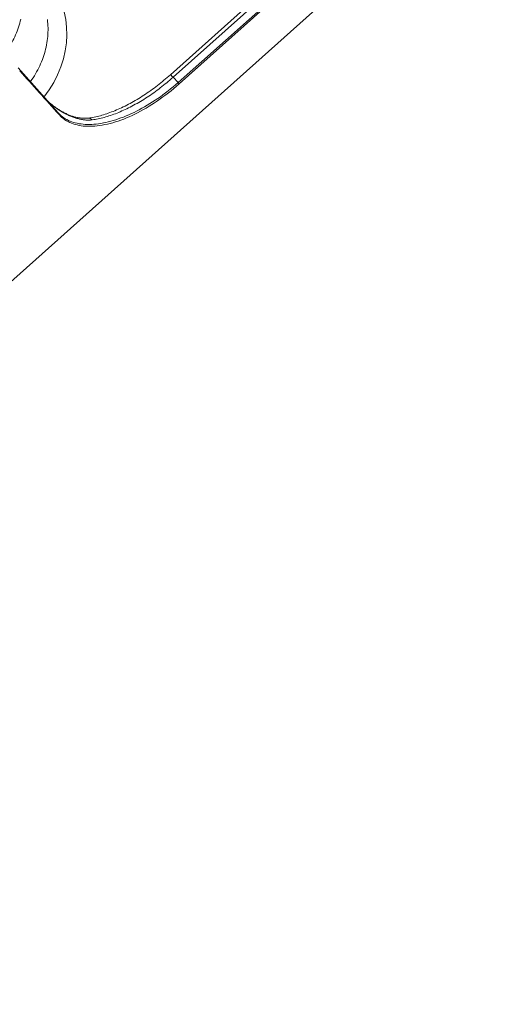
# Model space of a CAD drawing. Units: millimetres. Extents: x 778 to 7782, y 415 to 4014.
# Drawn here: x 2800 to 2862, y 2704 to 2836 of the extents above; entities that cross this region are included whole.
import ezdxf

# ---------------------------------------------------------------- set-up
doc = ezdxf.new("R2010")
doc.units = ezdxf.units.MM
doc.layers.add('5', color=7, linetype='Continuous', true_color=0xffffff)

msp = doc.modelspace()

# ---------------------------------------------------------------- linework, layer by layer
at = {"layer": '5', "color": 3, "linetype": 'Continuous', "lineweight": 18}
for p, q in [((2689.962, 2704.116), (3119.094, 3088.091)), ((2980.703, 2972.884), (2820.007, 2829.098)), ((2821.164, 2827.859), (2981.861, 2971.645)), ((2799.558, 2830.025), (2804.914, 2823.977))]:
    msp.add_line(p, q, dxfattribs=at)
at = {"layer": '5', "color": 3, "linetype": 'Continuous', "lineweight": 13}
for p, q in [((2981.041, 2972.537), (2820.345, 2828.75)), ((2821.014, 2828.024), (2981.71, 2971.81)), ((2820.345, 2828.75), (2821.014, 2828.024))]:
    msp.add_line(p, q, dxfattribs=at)
for points in [[(2799.887, 2836.557), (2799.823, 2836.289), (2799.753, 2836.023), (2799.676, 2835.757), (2799.593, 2835.491), (2799.504, 2835.227), (2799.408, 2834.964), (2799.306, 2834.703), (2799.198, 2834.443), (2799.084, 2834.185), (2798.963, 2833.928), (2798.837, 2833.674), (2798.705, 2833.422), (2798.566, 2833.172), (2798.423, 2832.924), (2798.273, 2832.679), (2798.118, 2832.437), (2797.957, 2832.197), (2797.791, 2831.961)], [(2801.206, 2828.183), (2801.383, 2828.435), (2801.554, 2828.691), (2801.718, 2828.95), (2801.875, 2829.212), (2802.026, 2829.478), (2802.171, 2829.745), (2802.309, 2830.016), (2802.44, 2830.289), (2802.564, 2830.563), (2802.681, 2830.84), (2802.79, 2831.119), (2802.893, 2831.399), (2802.989, 2831.681), (2803.077, 2831.964), (2803.158, 2832.248), (2803.231, 2832.533), (2803.297, 2832.818), (2803.356, 2833.104), (2803.407, 2833.391), (2803.45, 2833.677), (2803.486, 2833.963), (2803.514, 2834.249), (2803.535, 2834.534), (2803.548, 2834.819), (2803.553, 2835.103), (2803.55, 2835.385), (2803.54, 2835.667), (2803.523, 2835.947), (2803.497, 2836.225), (2803.464, 2836.501)], [(2805.494, 2823.438), (2805.68, 2823.303), (2805.875, 2823.177), (2806.079, 2823.061), (2806.291, 2822.953), (2806.512, 2822.855), (2806.74, 2822.767), (2806.977, 2822.688), (2807.22, 2822.619), (2807.472, 2822.559), (2807.73, 2822.509), (2807.996, 2822.469), (2808.268, 2822.438), (2808.547, 2822.417), (2808.832, 2822.407), (2809.123, 2822.405), (2809.42, 2822.414), (2809.723, 2822.433), (2810.031, 2822.461), (2810.344, 2822.499), (2810.661, 2822.547), (2810.984, 2822.605), (2811.31, 2822.672), (2811.641, 2822.749), (2811.975, 2822.835), (2812.313, 2822.931), (2812.654, 2823.036), (2812.997, 2823.15), (2813.344, 2823.274), (2813.692, 2823.407), (2814.043, 2823.548), (2814.395, 2823.699), (2814.749, 2823.858), (2815.103, 2824.025), (2815.459, 2824.202), (2815.815, 2824.386), (2816.171, 2824.579), (2816.527, 2824.779), (2816.883, 2824.987), (2817.238, 2825.203), (2817.592, 2825.427), (2817.945, 2825.657), (2818.296, 2825.895), (2818.645, 2826.139), (2818.993, 2826.39), (2819.337, 2826.648), (2819.679, 2826.912), (2820.018, 2827.181), (2820.354, 2827.457), (2820.686, 2827.738), (2821.014, 2828.024)], [(2820.345, 2828.75), (2820.136, 2828.565), (2819.925, 2828.382), (2819.713, 2828.201), (2819.5, 2828.022), (2819.285, 2827.845), (2819.07, 2827.671), (2818.852, 2827.499), (2818.634, 2827.329), (2818.415, 2827.162), (2818.195, 2826.997), (2817.974, 2826.835), (2817.752, 2826.676), (2817.529, 2826.519), (2817.306, 2826.365), (2817.082, 2826.214), (2816.858, 2826.066), (2816.633, 2825.92), (2816.408, 2825.778), (2816.182, 2825.638), (2815.957, 2825.502), (2815.731, 2825.369), (2815.505, 2825.239), (2815.28, 2825.112), (2815.054, 2824.988), (2814.829, 2824.868), (2814.604, 2824.751), (2814.379, 2824.637), (2814.155, 2824.527), (2813.931, 2824.42), (2813.708, 2824.317), (2813.486, 2824.217), (2813.264, 2824.121), (2813.043, 2824.028), (2812.823, 2823.939), (2812.604, 2823.854), (2812.387, 2823.772), (2812.17, 2823.694), (2811.954, 2823.62), (2811.74, 2823.549), (2811.527, 2823.482), (2811.316, 2823.419), (2811.106, 2823.36), (2810.897, 2823.305), (2810.69, 2823.254), (2810.485, 2823.206), (2810.282, 2823.163), (2810.081, 2823.123), (2809.881, 2823.087), (2809.684, 2823.055), (2809.489, 2823.027)]]:
    msp.add_lwpolyline(points, dxfattribs=at)
at = {"layer": '5', "color": 3, "linetype": 'Continuous', "lineweight": 18}
for points in [[(2820.007, 2829.097), (2819.788, 2828.904), (2819.569, 2828.714), (2819.349, 2828.527), (2819.129, 2828.343), (2818.908, 2828.161), (2818.687, 2827.982), (2818.464, 2827.806), (2818.242, 2827.633), (2818.018, 2827.463), (2817.793, 2827.295), (2817.568, 2827.129), (2817.342, 2826.967), (2817.115, 2826.807), (2816.887, 2826.65), (2816.659, 2826.495), (2816.429, 2826.343), (2816.2, 2826.194), (2815.969, 2826.048), (2815.739, 2825.905), (2815.508, 2825.766), (2815.277, 2825.629), (2815.046, 2825.495), (2814.815, 2825.365), (2814.584, 2825.238), (2814.354, 2825.115), (2814.124, 2824.995), (2813.895, 2824.879), (2813.666, 2824.766), (2813.438, 2824.657), (2813.211, 2824.552), (2812.984, 2824.45), (2812.759, 2824.352), (2812.535, 2824.258), (2812.312, 2824.168), (2812.091, 2824.081), (2811.871, 2823.998), (2811.652, 2823.919), (2811.435, 2823.844), (2811.22, 2823.773), (2811.007, 2823.706), (2810.795, 2823.643), (2810.584, 2823.583), (2810.376, 2823.528), (2810.169, 2823.476), (2809.963, 2823.428), (2809.759, 2823.384), (2809.556, 2823.344), (2809.355, 2823.308), (2809.155, 2823.275), (2808.956, 2823.246)], [(2805.077, 2823.689), (2805.245, 2823.513), (2805.423, 2823.348), (2805.612, 2823.193), (2805.811, 2823.048), (2806.02, 2822.913), (2806.238, 2822.79), (2806.465, 2822.678), (2806.701, 2822.577), (2806.945, 2822.486), (2807.197, 2822.406), (2807.459, 2822.338), (2807.729, 2822.28), (2808.007, 2822.233), (2808.295, 2822.197), (2808.591, 2822.173), (2808.896, 2822.159), (2809.206, 2822.157), (2809.521, 2822.167), (2809.843, 2822.187), (2810.169, 2822.219), (2810.502, 2822.261), (2810.84, 2822.314), (2811.183, 2822.379), (2811.532, 2822.454), (2811.887, 2822.541), (2812.247, 2822.64), (2812.612, 2822.749), (2812.978, 2822.869), (2813.346, 2822.999), (2813.716, 2823.139), (2814.088, 2823.288), (2814.462, 2823.448), (2814.838, 2823.618), (2815.215, 2823.798), (2815.594, 2823.987), (2815.976, 2824.187), (2816.359, 2824.397), (2816.741, 2824.617), (2817.122, 2824.844), (2817.501, 2825.079), (2817.877, 2825.323), (2818.251, 2825.574), (2818.623, 2825.833), (2818.993, 2826.099), (2819.361, 2826.373), (2819.727, 2826.655), (2820.091, 2826.945), (2820.453, 2827.243), (2820.811, 2827.548), (2821.164, 2827.859)], [(2808.956, 2823.246), (2808.847, 2823.239), (2808.738, 2823.235), (2808.629, 2823.232), (2808.52, 2823.232), (2808.411, 2823.234), (2808.302, 2823.238), (2808.192, 2823.244), (2808.083, 2823.253), (2807.973, 2823.264), (2807.863, 2823.278), (2807.753, 2823.293), (2807.643, 2823.311), (2807.532, 2823.332), (2807.421, 2823.355), (2807.31, 2823.38), (2807.199, 2823.407), (2807.087, 2823.437), (2806.975, 2823.47), (2806.863, 2823.505), (2806.751, 2823.541), (2806.639, 2823.581), (2806.527, 2823.622), (2806.414, 2823.666), (2806.302, 2823.711), (2806.19, 2823.759), (2806.079, 2823.808), (2805.968, 2823.859), (2805.857, 2823.913), (2805.746, 2823.968), (2805.636, 2824.024), (2805.527, 2824.083), (2805.418, 2824.142), (2805.31, 2824.204), (2805.202, 2824.267), (2805.095, 2824.332), (2804.989, 2824.399), (2804.883, 2824.467), (2804.777, 2824.537), (2804.673, 2824.608), (2804.568, 2824.681), (2804.465, 2824.756), (2804.362, 2824.832), (2804.26, 2824.91), (2804.158, 2824.989), (2804.057, 2825.07), (2803.956, 2825.153), (2803.856, 2825.237), (2803.756, 2825.323), (2803.658, 2825.41), (2803.559, 2825.499)], [(2809.489, 2823.027), (2809.372, 2823.014), (2809.255, 2823.003), (2809.136, 2822.996), (2809.017, 2822.993), (2808.896, 2822.992), (2808.775, 2822.995), (2808.654, 2823.001), (2808.532, 2823.01), (2808.41, 2823.022), (2808.287, 2823.037), (2808.164, 2823.055), (2808.041, 2823.076), (2807.917, 2823.099), (2807.794, 2823.126), (2807.67, 2823.154), (2807.547, 2823.186), (2807.423, 2823.22), (2807.3, 2823.256), (2807.177, 2823.295), (2807.054, 2823.336), (2806.932, 2823.38), (2806.81, 2823.425), (2806.688, 2823.473), (2806.567, 2823.522), (2806.447, 2823.574), (2806.327, 2823.627), (2806.207, 2823.682), (2806.089, 2823.74), (2805.97, 2823.798), (2805.853, 2823.859), (2805.736, 2823.922), (2805.62, 2823.986), (2805.504, 2824.052), (2805.39, 2824.119), (2805.276, 2824.188), (2805.162, 2824.259), (2805.05, 2824.331), (2804.938, 2824.405), (2804.827, 2824.48), (2804.717, 2824.557), (2804.608, 2824.635), (2804.5, 2824.715), (2804.392, 2824.796), (2804.286, 2824.879), (2804.18, 2824.962), (2804.075, 2825.048), (2803.971, 2825.134), (2803.869, 2825.222), (2803.767, 2825.311), (2803.666, 2825.402)], [(2804.914, 2823.977), (2804.924, 2823.965), (2804.935, 2823.953), (2804.945, 2823.942), (2804.956, 2823.93), (2804.967, 2823.918), (2804.977, 2823.907), (2804.988, 2823.895), (2804.999, 2823.884), (2805.01, 2823.872), (2805.021, 2823.861), (2805.032, 2823.849), (2805.043, 2823.838), (2805.054, 2823.827), (2805.065, 2823.815), (2805.076, 2823.804), (2805.087, 2823.793), (2805.098, 2823.782), (2805.11, 2823.771), (2805.121, 2823.76), (2805.132, 2823.749), (2805.144, 2823.738), (2805.155, 2823.727), (2805.167, 2823.716), (2805.178, 2823.705), (2805.19, 2823.694), (2805.201, 2823.683), (2805.213, 2823.673), (2805.225, 2823.662), (2805.236, 2823.651), (2805.248, 2823.641), (2805.26, 2823.63), (2805.272, 2823.62), (2805.284, 2823.609), (2805.296, 2823.599), (2805.308, 2823.588), (2805.32, 2823.578), (2805.332, 2823.568), (2805.344, 2823.557), (2805.356, 2823.547), (2805.369, 2823.537), (2805.381, 2823.527), (2805.393, 2823.517), (2805.406, 2823.507), (2805.418, 2823.497), (2805.431, 2823.487), (2805.443, 2823.477), (2805.456, 2823.467), (2805.468, 2823.457), (2805.481, 2823.448), (2805.494, 2823.438)]]:
    msp.add_lwpolyline(points, dxfattribs=at)
at = {"layer": '5', "color": 3, "linetype": 'Continuous', "lineweight": 13}
for centre, major_axis, ratio, start_param, end_param in [((2792.859, 2832.714), (10.802, 8.91), 0.8564284, 4.9713392, 6.3298145), ((2820.674, 2828.353), (-0.667, 0.745), 0.0236324, 5.2543635, 6.2933862), ((2821.343, 2827.626), (0.667, -0.745), 0.0236324, 1.8681004, 2.1127709), ((2804.174, 2823.304), (-0.749, -0.663), 0.8522025, 2.768991, 3.1581864)]:
    msp.add_ellipse(centre, major_axis=major_axis, ratio=ratio, start_param=start_param, end_param=end_param, dxfattribs=at)
at = {"layer": '5', "color": 3, "linetype": 'Continuous', "lineweight": 18}
for centre, major_axis, ratio, start_param, end_param in [((2819.259, 2806.27), (39.176, -44.265), 0.0169149, 1.9602357, 2.1110681), ((2809.087, 2822.255), (-0.131, 0.991), 0.711907, 5.5064021, 6.2747297)]:
    msp.add_ellipse(centre, major_axis=major_axis, ratio=ratio, start_param=start_param, end_param=end_param, dxfattribs=at)

doc.saveas('drawing.dxf')
